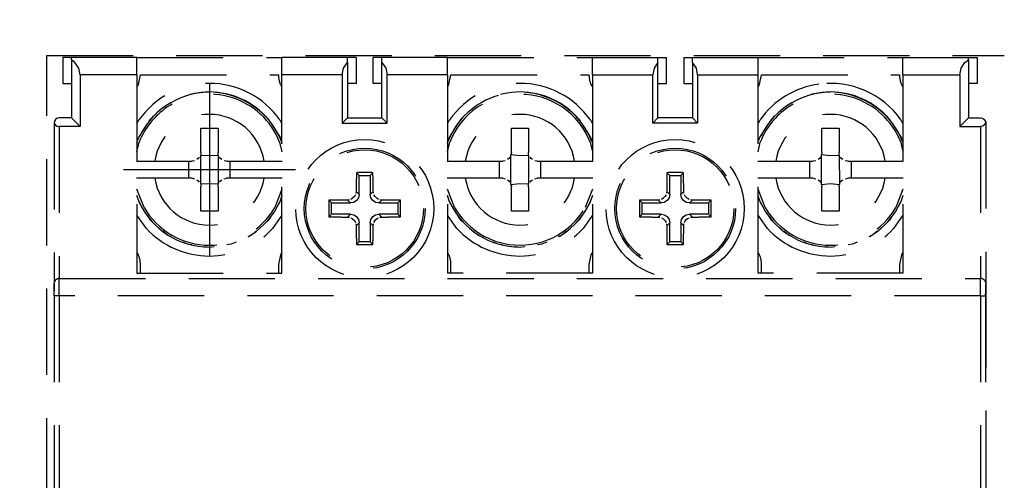
# Model space of a CAD drawing. Extents: x -1668 to 2039, y -1895 to 919.
# Drawn here: x 39 to 96, y -240 to -213 of the extents above; entities that cross this region are included whole.
import ezdxf

# ---------------------------------------------------------------- set-up
doc = ezdxf.new("R2010")
doc.units = 0
doc.header["$LTSCALE"] = 20
doc.header["$MEASUREMENT"] = 0
doc.header["$PDMODE"] = 3
doc.header["$PDSIZE"] = -2
doc.linetypes.add('CENTER(siz)', pattern=[7.03125, 4.6875, -0.78125, 0.78125, -0.78125])
doc.linetypes.add('DASHED2', pattern=[0.375, 0.25, -0.125])
doc.layers.get('0').update_dxf_attribs({"linetype": 'CONTINUOUS'})
doc.layers.get('DEFPOINTS').update_dxf_attribs({"linetype": 'CONTINUOUS'})
doc.layers.add('DETAIL', color=5, linetype='CONTINUOUS')
doc.layers.add('SIZE', color=32, linetype='CONTINUOUS')
doc.styles.get("Standard").update_dxf_attribs({"font": 'SIMPLEX', "width": 0.9, "bigfont": 'BIGFONT'})
doc.dimstyles.get("Standard").update_dxf_attribs({"dimtxt": 0.18, "dimasz": 0.18, "dimexe": 0.18, "dimexo": 0.0625, "dimgap": 0.09, "dimtad": 0, "dimtih": 1, "dimtoh": 1, "dimdec": 4, "dimzin": 0, "dimdsep": 46, "dimtxsty": 'STANDARD', "dimcen": 0.09, "dimadec": 0, "dimazin": 0, "dimtfac": 1, "dimtdec": 4, "dimtofl": 0, "dimtmove": 0, "dimatfit": 3, "dimfxl": 1, "dimtolj": 1, "dimtzin": 0, "dimarcsym": 0})

# ---------------------------------------------------------------- blocks, each defined once
blk = doc.blocks.new('_ORIGIN')
at = {"color": 0, "linetype": 'ByBlock'}
blk.add_line((0, 0), (-1, 0), dxfattribs=at)
blk.add_circle((0, 0), 0.5, dxfattribs=at)
blk = doc.blocks.new('*D7')
at = {"layer": 'DEFPOINTS', "color": 0, "transparency": 16777216}
for p in [(-438.434, -222), (45.41, -222), (-262.2, -800)]:
    blk.add_point(p, dxfattribs=at)
at = {"layer": 'SIZE', "color": 0, "lineweight": -2, "transparency": 16777216}
for p, q in [((25.41, -222), (-458.434, -222)), ((-438.434, -790), (-438.434, -232)), ((-282.2, -800), (-458.434, -800))]:
    blk.add_line(p, q, dxfattribs=at)
at = {"layer": 'SIZE', "color": 0, "lineweight": -2, "transparency": 16777216, "xscale": 10, "yscale": 10, "zscale": 10}
for p, rotation in [((-438.434, -222), 90), ((-438.434, -800), 270)]:
    blk.add_blockref('_ORIGIN', p, dxfattribs=dict(at, rotation=rotation))
at = {"layer": 'SIZE', "color": 0, "transparency": 16777216, "insert": (-473.434, -511), "char_height": 50, "attachment_point": 5, "rotation": 90}
blk.add_mtext('\\A1;578', dxfattribs=at)
blk = doc.blocks.new('*D12')
at = {"layer": 'DEFPOINTS', "color": 0, "transparency": 16777216}
for p in [(-265, 0), (45, -913.081), (45, -1597.213)]:
    blk.add_point(p, dxfattribs=at)
at = {"layer": 'SIZE', "color": 0, "lineweight": -2, "transparency": 16777216}
for p, q in [((-265, -20), (-265, -1617.213)), ((45, -933.081), (45, -1617.213)), ((-255, -1597.213), (35, -1597.213))]:
    blk.add_line(p, q, dxfattribs=at)
at = {"layer": 'SIZE', "color": 0, "lineweight": -2, "transparency": 16777216, "xscale": 10, "yscale": 10, "zscale": 10, "rotation": 180}
blk.add_blockref('_ORIGIN', (-265, -1597.213), dxfattribs=at)
at = {"layer": 'SIZE', "color": 0, "lineweight": -2, "transparency": 16777216, "xscale": 10, "yscale": 10, "zscale": 10}
blk.add_blockref('_ORIGIN', (45, -1597.213), dxfattribs=at)
at = {"layer": 'SIZE', "color": 0, "transparency": 16777216, "insert": (-124.937, -1562.213), "char_height": 50, "attachment_point": 5}
blk.add_mtext('\\A1;310', dxfattribs=at)
blk = doc.blocks.new('*D13')
at = {"layer": 'DEFPOINTS', "color": 0, "transparency": 16777216}
for p in [(-265, 0), (130, -913.081), (130, -1694.151)]:
    blk.add_point(p, dxfattribs=at)
at = {"layer": 'SIZE', "color": 0, "lineweight": -2, "transparency": 16777216}
for p, q in [((-265, -20), (-265, -1714.151)), ((130, -933.081), (130, -1714.151)), ((-255, -1694.151), (120, -1694.151))]:
    blk.add_line(p, q, dxfattribs=at)
at = {"layer": 'SIZE', "color": 0, "lineweight": -2, "transparency": 16777216, "xscale": 10, "yscale": 10, "zscale": 10, "rotation": 180}
blk.add_blockref('_ORIGIN', (-265, -1694.151), dxfattribs=at)
at = {"layer": 'SIZE', "color": 0, "lineweight": -2, "transparency": 16777216, "xscale": 10, "yscale": 10, "zscale": 10}
blk.add_blockref('_ORIGIN', (130, -1694.151), dxfattribs=at)
at = {"layer": 'SIZE', "color": 0, "transparency": 16777216, "insert": (-83.1, -1659.151), "char_height": 50, "attachment_point": 5}
blk.add_mtext('\\A1;395', dxfattribs=at)

msp = doc.modelspace()

# ---------------------------------------------------------------- linework, layer by layer
at = {"layer": 'DETAIL', "linetype": 'DASHED2'}
for p, q in [((40.96403192, -316.38140097), (40.96403192, -215.38140097)), ((40.96403192, -215.38140097), (96.46403192, -215.38140097)), ((40.96403193, -215.38140097), (96.46403193, -215.38140097)), ((40.96403193, -316.38140097), (40.96403193, -215.38140097)), ((42.3905987, -215.5), (41.8905987, -215.5)), ((41.8905987, -215.5), (41.8905987, -217)), ((46.1905987, -215.5), (42.3905987, -215.5)), ((42.3905987, -215.6339746), (42.3905987, -215.5)), ((42.59770699, -215.79289522), (42.3905987, -215.6339746)), ((42.3905987, -215.6339746), (42.3905987, -219)), ((46.1905987, -215.5), (54.5905997, -215.5)), ((46.1905987, -216.5), (46.1905987, -215.5)), ((54.5905987, -216.5), (54.5905997, -215.5)), ((58.3905987, -215.5), (54.5905997, -215.5)), ((58.8905987, -215.5), (58.3905987, -215.5)), ((58.3905987, -215.78585716), (58.3905987, -215.5)), ((58.8905987, -215.5), (58.8905987, -217)), ((60.3905987, -215.5), (59.8905987, -215.5)), ((59.8905987, -217), (59.8905987, -215.5)), ((60.3905987, -215.78585716), (60.3905987, -215.5)), ((64.1905987, -215.5), (60.3905987, -215.5)), ((64.1905987, -216.5), (64.1905987, -215.5)), ((64.1905987, -215.5), (72.59060256, -215.5)), ((72.5905987, -216.5), (72.59060256, -215.5)), ((72.59060256, -215.5), (76.3905987, -215.5)), ((76.3905987, -215.5), (76.8905987, -215.5)), ((76.3905987, -215.78585716), (76.3905987, -215.5)), ((76.8905987, -217), (76.8905987, -215.5)), ((77.8905987, -215.5), (78.3905987, -215.5)), ((77.8905987, -215.5), (77.8905987, -217)), ((78.39770622, -215.79289522), (78.3905987, -215.5)), ((78.3905987, -215.5), (82.1905987, -215.5)), ((82.1905987, -215.5), (90.5905987, -215.5)), ((82.1905987, -216.5), (82.1905987, -215.5)), ((90.5905987, -216.5), (90.5905987, -215.5)), ((90.5905987, -215.5), (94.3905987, -215.5)), ((94.18348808, -215.79289522), (94.3905987, -215.6339746)), ((94.3905987, -215.5), (94.8905987, -215.5)), ((94.3905987, -215.6339746), (94.3905987, -215.5)), ((94.3905987, -215.6339746), (94.3905987, -219)), ((94.8905987, -215.5), (94.8905987, -217)), ((42.81447716, -216.11731233), (42.59770699, -215.79289522)), ((42.8905987, -216.5), (42.81447716, -216.11731233)), ((58.0905987, -216.5), (58.16671867, -216.11731233)), ((58.16671867, -216.11731233), (58.3905987, -215.78585716)), ((58.3905987, -215.78585716), (58.3905987, -219)), ((60.3905987, -219), (60.3905987, -215.78585716)), ((60.3905987, -215.78585716), (60.61447639, -216.11731233)), ((60.61447639, -216.11731233), (60.6905987, -216.5)), ((76.16671867, -216.11731233), (76.0905987, -216.5)), ((76.3905987, -215.78585716), (76.16671867, -216.11731233)), ((76.3905987, -219), (76.3905987, -215.78585716)), ((78.39770622, -215.79289522), (78.3905987, -219)), ((78.61448021, -216.11731233), (78.39770622, -215.79289522)), ((78.6905987, -216.5), (78.61448021, -216.11731233)), ((93.8905987, -216.5), (93.96672173, -216.11731233)), ((93.96672173, -216.11731233), (94.18348808, -215.79289522)), ((42.8905987, -216.5), (42.8905987, -219.5)), ((46.1905987, -216.5), (42.8905987, -216.5)), ((46.1905987, -216.5), (46.1905987, -228)), ((46.27641792, -217.07402315), (46.3905987, -216.5)), ((46.3905987, -216.5), (54.3905987, -216.5)), ((58.0905987, -216.5), (54.5905987, -216.5)), ((54.5905987, -228), (54.5905987, -216.5)), ((58.0905987, -216.5), (58.0905987, -219.3)), ((64.1905987, -216.5), (60.6905987, -216.5)), ((60.6905987, -219.3), (60.6905987, -216.5)), ((64.1905987, -216.5), (64.1905987, -228)), ((64.27642174, -217.07402315), (64.3905987, -216.5)), ((64.3905987, -216.5), (72.3905987, -216.5)), ((72.5905987, -216.5), (76.0905987, -216.5)), ((72.5905987, -216.5), (72.5905987, -228)), ((76.0905987, -219.3), (76.0905987, -216.5)), ((78.6905987, -216.5), (82.1905987, -216.5)), ((78.6905987, -216.5), (78.6905987, -219.3)), ((82.1905987, -228), (82.1905987, -216.5)), ((82.27641411, -217.07402315), (82.3905987, -216.5)), ((82.3905987, -216.5), (90.3905987, -216.5)), ((90.5905987, -216.5), (93.8905987, -216.5)), ((90.5905987, -216.5), (90.5905987, -228)), ((93.8905987, -216.5), (93.8905987, -219.5)), ((41.8905987, -217), (42.3905987, -217)), ((46.19059868, -217.20246104), (46.27641792, -217.07402315)), ((54.50478096, -217.07402315), (54.5906002, -217.20246104)), ((58.8905987, -217), (58.3905987, -217)), ((60.3905987, -217), (59.8905987, -217)), ((64.19059868, -217.20246524), (64.27642174, -217.07402315)), ((72.50477715, -217.07402315), (72.5906002, -217.20246373)), ((76.3905987, -217), (76.8905987, -217)), ((77.8905987, -217), (78.3905987, -217)), ((82.19059868, -217.20245532), (82.27641411, -217.07402315)), ((90.50477715, -217.07402315), (90.5906002, -217.20246373)), ((94.8905987, -217), (94.3905987, -217)), ((41.47846718, -219.08786287), (41.41343422, -219.18519868)), ((41.57579536, -219.02282991), (41.47846718, -219.08786287)), ((41.6905987, -219), (41.57579536, -219.02282991)), ((42.3905987, -219), (41.6905987, -219)), ((42.8905987, -219.5), (42.3905987, -219)), ((46.19059868, -219.33882535), (46.30574913, -219.11659517)), ((46.90549708, -219.18417994), (46.98972435, -219.0531186)), ((53.79147072, -219.0531186), (53.87568499, -219.18415971)), ((54.47544975, -219.11659517), (54.5906002, -219.33882535)), ((58.0905987, -219.3), (58.3905987, -219)), ((58.3905987, -219), (60.3905987, -219)), ((60.6905987, -219.3), (60.3905987, -219)), ((64.19059868, -219.33882535), (64.30574913, -219.11659517)), ((64.90549709, -219.18418064), (64.98972435, -219.0531186)), ((71.79147453, -219.0531186), (71.87570177, -219.18418062)), ((72.47544975, -219.11659517), (72.5906002, -219.338824)), ((76.0905987, -219.3), (76.3905987, -219)), ((78.3905987, -219), (76.3905987, -219)), ((78.6905987, -219.3), (78.3905987, -219)), ((82.19059869, -219.33882398), (82.30574913, -219.11659517)), ((82.90550118, -219.18417428), (82.98972435, -219.0531186)), ((89.79147453, -219.0531186), (89.87570177, -219.18418062)), ((90.47544975, -219.11659517), (90.5906002, -219.3388267)), ((93.8905987, -219.5), (94.3905987, -219)), ((94.3905987, -219), (95.0905987, -219)), ((95.0905987, -219), (95.2053997, -219.02282991)), ((95.2053997, -219.02282991), (95.30272789, -219.08786287)), ((95.30272789, -219.08786287), (95.38640269, -219.25)), ((41.41343422, -219.18519868), (41.3905987, -219.3)), ((41.3905987, -219.3), (41.47846718, -219.41212739)), ((41.3905987, -219.3), (41.3905987, -228.6)), ((41.47846718, -219.41212739), (41.57579536, -219.47716035)), ((41.57579536, -219.47716035), (41.6905987, -219.5)), ((42.8905987, -219.5), (41.6905987, -219.5)), ((41.6905987, -219.5), (41.6905987, -228.3)), ((46.2972538, -220.13063325), (46.79770569, -219.35190809)), ((49.8905987, -221), (49.8905987, -219.59999998)), ((49.8905987, -219.59999998), (50.8905987, -219.59999998)), ((50.8905987, -219.59999998), (50.8905987, -221)), ((53.98356204, -219.35202115), (54.48394127, -220.13063325)), ((58.0905987, -219.3), (60.6905987, -219.3)), ((64.29725761, -220.13063325), (64.79769635, -219.35192427)), ((67.8905987, -221), (67.8905987, -219.59999998)), ((67.8905987, -219.59999998), (68.8905987, -219.59999998)), ((68.8905987, -219.59999998), (68.8905987, -221)), ((71.98350253, -219.35192427), (72.48394127, -220.13063325)), ((78.6905987, -219.3), (76.0905987, -219.3)), ((82.29725761, -220.13063325), (82.79769635, -219.35192427)), ((85.8905987, -219.59999998), (86.8905987, -219.59999998)), ((85.8905987, -221), (85.8905987, -219.59999998)), ((86.8905987, -219.59999998), (86.8905987, -221)), ((89.98350253, -219.35192427), (90.48394127, -220.13063325)), ((93.8905987, -219.5), (95.0905987, -219.5)), ((95.2053997, -219.47716035), (95.0905987, -219.5)), ((95.0905987, -219.5), (95.0905987, -228.3)), ((95.30272789, -219.41212739), (95.2053997, -219.47716035)), ((95.38640269, -219.25), (95.30272789, -219.41212739)), ((95.38640269, -219.25), (95.39059563, -228.6532773)), ((46.25079989, -220.28884027), (46.2972538, -220.13063325)), ((54.48394127, -220.13063325), (54.53039103, -220.28882445)), ((64.25080786, -220.28882445), (64.29725761, -220.13063325)), ((72.48394127, -220.13063325), (72.53039103, -220.28882445)), ((82.25080786, -220.28882445), (82.29725761, -220.13063325)), ((90.48394127, -220.13063325), (90.53039103, -220.28882445)), ((46.19059867, -220.97265842), (46.3206913, -220.4026822)), ((46.19059868, -220.47179769), (46.21937675, -220.3629178)), ((54.46050377, -220.4026822), (54.5906002, -220.97266759)), ((54.56182213, -220.3629178), (54.5906002, -220.47179771)), ((64.19059868, -220.47179769), (64.21937675, -220.3629178)), ((64.19059868, -220.97266759), (64.32069511, -220.4026822)), ((72.46050377, -220.4026822), (72.5906002, -220.97266009)), ((72.56182213, -220.3629178), (72.5906002, -220.47179771)), ((82.19059868, -220.47179769), (82.21937675, -220.3629178)), ((82.19059868, -220.97266009), (82.32069511, -220.4026822)), ((90.46050377, -220.4026822), (90.5906002, -220.97266009)), ((90.56182213, -220.3629178), (90.5906002, -220.47179771)), ((49.74415321, -221.3535489), (49.66828651, -221.41580476)), ((49.80639381, -221.27769746), (49.74415321, -221.3535489)), ((49.8905987, -221), (49.8905987, -221.1859318)), ((50.39059944, -221.19206514), (49.8905987, -221.1859318)), ((49.8905987, -222.8140682), (49.8905987, -221.1859318)), ((50.8905987, -221.1859318), (50.39059944, -221.19206514)), ((50.8905987, -221.1859318), (50.8905987, -221)), ((50.8905987, -221.1859318), (50.8905987, -222.8140682)), ((51.03704567, -221.3535489), (50.97480125, -221.2776822)), ((51.11290474, -221.4157895), (51.03704567, -221.3535489)), ((67.7441494, -221.3535489), (67.66829033, -221.41580476)), ((67.80639763, -221.27769746), (67.7441494, -221.3535489)), ((67.8905987, -221), (67.86908073, -221.14509858)), ((68.39059563, -221.19206514), (67.86908073, -221.14509858)), ((67.86908073, -222.85490693), (67.86908073, -221.14509858)), ((68.8905987, -221.1859318), (68.39059563, -221.19206514)), ((68.8905987, -221.1859318), (68.8905987, -221)), ((68.8905987, -221.1859318), (68.8905987, -222.8140682)), ((69.03704186, -221.3535489), (68.97480125, -221.2776822)), ((69.11290855, -221.4157895), (69.03704186, -221.3535489)), ((85.7441494, -221.3535489), (85.66829033, -221.41580476)), ((85.80639763, -221.27769746), (85.7441494, -221.3535489)), ((85.8905987, -221), (85.86908073, -221.14509858)), ((85.86908073, -222.85490693), (85.86908073, -221.14509858)), ((86.39059563, -221.19206514), (85.86908073, -221.14509858)), ((86.8905987, -221.1859318), (86.39059563, -221.19206514)), ((86.8905987, -221.1859318), (86.8905987, -221)), ((86.8905987, -221.1859318), (86.91211815, -222.85490693)), ((87.03704186, -221.3535489), (86.97480125, -221.2776822)), ((87.11290092, -221.4157895), (87.03704186, -221.3535489)), ((46.17420692, -221.50000276), (47.22418953, -221.5)), ((47.22418953, -221.5), (49.3905987, -221.5)), ((49.19777838, -222.5), (49.19777838, -221.5)), ((49.53569145, -221.47848787), (49.3905987, -221.5)), ((51.3905987, -221.5), (51.24550362, -221.47848787)), ((51.3905987, -221.5), (53.55700788, -221.5)), ((51.58341903, -221.5), (51.58341903, -222.5)), ((53.55700788, -221.5), (54.60699196, -221.50000276)), ((64.17421074, -221.50000276), (65.22418953, -221.5)), ((65.22418953, -221.5), (67.3905987, -221.5)), ((67.19777838, -222.5), (67.19777838, -221.5)), ((67.53569145, -221.47848787), (67.3905987, -221.5)), ((69.3905987, -221.5), (69.2454998, -221.47848787)), ((69.3905987, -221.5), (71.55700788, -221.5)), ((69.58341903, -221.5), (69.58341903, -222.5)), ((71.55700788, -221.5), (72.60698814, -221.50000276)), ((82.17421074, -221.50000276), (83.22418953, -221.5)), ((83.22418953, -221.5), (85.3905987, -221.5)), ((85.19777838, -222.5), (85.19777838, -221.5)), ((85.53569145, -221.47848787), (85.3905987, -221.5)), ((87.3905987, -221.5), (87.2454998, -221.47848787)), ((87.3905987, -221.5), (89.55700788, -221.5)), ((87.58341903, -221.5), (87.58341903, -222.5)), ((89.55700788, -221.5), (90.60698814, -221.50000276)), ((47.22418953, -222.5), (46.17420692, -222.50000276)), ((49.3905987, -222.5), (47.22418953, -222.5)), ((49.3905987, -222.5), (49.53569527, -222.52151765)), ((51.24550743, -222.52151765), (51.3905987, -222.5)), ((53.55700788, -222.5), (51.3905987, -222.5)), ((54.60699196, -222.50000276), (53.55700788, -222.5)), ((58.91300592, -222.17240722), (59.06820069, -222.32760199)), ((59.06820069, -223.42950464), (59.06820069, -222.32760199)), ((59.06820069, -222.32760199), (59.71299672, -222.32760199)), ((59.71299672, -222.32760199), (59.86819149, -222.17240722)), ((59.71299672, -222.32760199), (59.71299672, -223.42950464)), ((65.22418953, -222.5), (64.17421074, -222.50000276)), ((67.3905987, -222.5), (65.22418953, -222.5)), ((67.3905987, -222.5), (67.53569908, -222.52151765)), ((69.24550743, -222.52151765), (69.3905987, -222.5)), ((71.55700788, -222.5), (69.3905987, -222.5)), ((72.60698814, -222.50000276), (71.55700788, -222.5)), ((76.91300592, -222.17240722), (77.06820069, -222.32760199)), ((77.06820069, -223.42950464), (77.06820069, -222.32760199)), ((77.06820069, -222.32760199), (77.71299672, -222.32760199)), ((77.71299672, -222.32760199), (77.86819149, -222.17240722)), ((77.71299672, -222.32760199), (77.71299672, -223.42950464)), ((83.22418953, -222.5), (82.17421074, -222.50000276)), ((85.3905987, -222.5), (83.22418953, -222.5)), ((85.3905987, -222.5), (85.53569908, -222.52151765)), ((87.24550743, -222.52151765), (87.3905987, -222.5)), ((89.55700788, -222.5), (87.3905987, -222.5)), ((90.60698814, -222.50000276), (89.55700788, -222.5)), ((46.60421867, -224.18606843), (46.19059869, -223.13217521)), ((49.66829414, -222.58420076), (49.74415321, -222.64644136)), ((49.74415321, -222.64644136), (49.80639763, -222.72230806)), ((49.8905987, -222.8140682), (50.39059944, -222.80792512)), ((49.8905987, -222.8140682), (49.8905987, -223)), ((49.8905987, -224.40000002), (49.8905987, -223)), ((50.39059944, -222.80792512), (50.8905987, -222.8140682)), ((50.8905987, -223), (50.8905987, -222.8140682)), ((50.8905987, -223), (50.8905987, -224.40000002)), ((50.97480507, -222.72230806), (51.03704567, -222.64644136)), ((51.03704567, -222.64644136), (51.11291237, -222.58420076)), ((54.5906002, -223.13217519), (54.17698021, -224.18606843)), ((64.60421867, -224.18606843), (64.19059869, -223.13217521)), ((67.66829033, -222.58420076), (67.7441494, -222.64644136)), ((67.7441494, -222.64644136), (67.80639763, -222.72230806)), ((67.86908073, -222.85490693), (68.39059563, -222.80792512)), ((67.86908073, -222.85490693), (67.8905987, -223)), ((67.8905987, -224.40000002), (67.8905987, -223)), ((68.39059563, -222.80792512), (68.8905987, -222.8140682)), ((68.8905987, -223), (68.8905987, -222.8140682)), ((68.8905987, -223), (68.8905987, -224.40000002)), ((68.97480125, -222.72230806), (69.03704186, -222.64644136)), ((69.03704186, -222.64644136), (69.11290855, -222.58420076)), ((72.5906002, -223.13217519), (72.17698021, -224.18606843)), ((82.60421867, -224.18606843), (82.19059869, -223.13217521)), ((85.66829033, -222.58420076), (85.7441494, -222.64644136)), ((85.7441494, -222.64644136), (85.80639763, -222.72230806)), ((85.86908073, -222.85490693), (86.39059563, -222.80792512)), ((85.86908073, -222.85490693), (85.8905987, -223)), ((85.8905987, -224.40000002), (85.8905987, -223)), ((86.39059563, -222.80792512), (86.91211815, -222.85490693)), ((86.8905987, -223), (86.91211815, -222.85490693)), ((86.8905987, -223), (86.8905987, -224.40000002)), ((86.97480125, -222.72230806), (87.03704186, -222.64644136)), ((87.03704186, -222.64644136), (87.11290855, -222.58420076)), ((90.5906002, -223.13217519), (90.17698021, -224.18606843)), ((46.31455727, -223.86146821), (46.19059868, -223.49526837)), ((46.31455727, -223.86146821), (46.19059868, -223.49526837)), ((54.5906002, -223.49526188), (54.4666378, -223.86146821)), ((54.5906002, -223.49526188), (54.4666378, -223.86146821)), ((58.67343636, -223.67048921), (58.58545418, -223.71771516)), ((58.81086464, -223.53317537), (58.67343636, -223.67048921)), ((58.85695, -223.44812288), (58.81086464, -223.53317537)), ((58.89659171, -223.25789565), (58.88434715, -223.36297883)), ((58.89659171, -223.25789565), (59.06820069, -223.42950464)), ((59.02999611, -223.62127961), (58.92119331, -223.78328218)), ((59.06820069, -223.42950464), (59.02999611, -223.62127961)), ((59.8846057, -223.25789565), (59.71299672, -223.42950464)), ((59.75120277, -223.62127961), (59.71299672, -223.42950464)), ((59.86000175, -223.78328218), (59.75120277, -223.62127961)), ((59.89678307, -223.36268892), (59.8846057, -223.25789565)), ((59.97013969, -223.53290071), (59.92430229, -223.44826021)), ((60.10738869, -223.67024507), (59.97013969, -223.53290071)), ((60.19607658, -223.71785249), (60.10738869, -223.67024507)), ((64.31456108, -223.86146821), (64.19059868, -223.49526188)), ((64.31456108, -223.86146821), (64.19059868, -223.49526188)), ((72.59060021, -223.49525709), (72.4666378, -223.86146821)), ((72.59060021, -223.49525709), (72.4666378, -223.86146821)), ((76.67343636, -223.67048921), (76.58545418, -223.71771516)), ((76.81086464, -223.53317537), (76.67343636, -223.67048921)), ((76.85695, -223.44812288), (76.81086464, -223.53317537)), ((76.89659171, -223.25789565), (76.88434715, -223.36297883)), ((76.89659171, -223.25789565), (77.06820069, -223.42950464)), ((77.02999611, -223.62127961), (76.92119331, -223.78328218)), ((77.06820069, -223.42950464), (77.02999611, -223.62127961)), ((77.8846057, -223.25789565), (77.71299672, -223.42950464)), ((77.75120277, -223.62127961), (77.71299672, -223.42950464)), ((77.86000175, -223.78328218), (77.75120277, -223.62127961)), ((77.89678307, -223.36268892), (77.8846057, -223.25789565)), ((77.97013969, -223.53290071), (77.92430229, -223.44826021)), ((78.10738869, -223.67024507), (77.97013969, -223.53290071)), ((78.19607658, -223.71785249), (78.10738869, -223.67024507)), ((82.31456108, -223.86146821), (82.19059868, -223.50612572)), ((82.31456108, -223.86146821), (82.19059868, -223.50612572)), ((90.59060021, -223.49525709), (90.4666378, -223.86146821)), ((90.59060021, -223.49525709), (90.4666378, -223.86146821)), ((46.40533874, -224.0375548), (46.31455727, -223.86146821)), ((54.4666378, -223.86146821), (54.37585635, -224.03755477)), ((57.46820069, -223.92760199), (57.31300592, -223.77240722)), ((57.46820069, -223.92760199), (58.57010334, -223.92760199)), ((57.46820069, -224.57239801), (57.46820069, -223.92760199)), ((58.50328941, -223.74380769), (58.39849436, -223.755993)), ((58.39849436, -223.755993), (58.57010334, -223.92760199)), ((58.75836296, -223.89084138), (58.57010334, -223.92760199)), ((58.92119331, -223.78328218), (58.75836296, -223.89084138)), ((60.02283211, -223.89084138), (59.86000175, -223.78328218)), ((60.21109407, -223.92760199), (60.02283211, -223.89084138)), ((60.38270305, -223.755993), (60.21109407, -223.92760199)), ((60.21109407, -223.92760199), (61.31299672, -223.92760199)), ((60.38270305, -223.755993), (60.27777596, -223.74377717)), ((61.31299672, -223.92760199), (61.46819149, -223.77240722)), ((61.31299672, -223.92760199), (61.31299672, -224.57239801)), ((64.40533597, -224.03754549), (64.31456108, -223.86146821)), ((72.4666378, -223.86146821), (72.37586289, -224.03754552)), ((75.46820069, -223.92760199), (75.31300592, -223.77240722)), ((75.46820069, -223.92760199), (76.57010334, -223.92760199)), ((75.46820069, -224.57239801), (75.46820069, -223.92760199)), ((76.50328941, -223.74380769), (76.39849436, -223.755993)), ((76.39849436, -223.755993), (76.57010334, -223.92760199)), ((76.75836296, -223.89084138), (76.57010334, -223.92760199)), ((76.92119331, -223.78328218), (76.75836296, -223.89084138)), ((78.02283211, -223.89084138), (77.86000175, -223.78328218)), ((78.21109406, -223.92760199), (78.02283211, -223.89084138)), ((78.38270305, -223.755993), (78.21109406, -223.92760199)), ((78.21109406, -223.92760199), (79.31299672, -223.92760199)), ((78.38270305, -223.755993), (78.27777595, -223.74377717)), ((79.31299672, -223.92760199), (79.46819149, -223.77240722)), ((79.31299672, -223.92760199), (79.31299672, -224.57239801)), ((82.40533597, -224.03754549), (82.31456108, -223.86146821)), ((90.4666378, -223.86146821), (90.37586289, -224.03754552)), ((46.73642082, -225.41276826), (46.19059867, -224.63951491)), ((46.98972435, -224.94687166), (46.77454601, -224.61204944)), ((50.8905987, -224.40000002), (49.8905987, -224.40000002)), ((54.00663015, -224.61207885), (53.79147072, -224.94687166)), ((54.59060021, -224.63951491), (54.04477806, -225.41276826)), ((57.46820069, -224.57239801), (57.31300592, -224.72759278)), ((58.57010334, -224.57239801), (57.46820069, -224.57239801)), ((58.39849436, -224.744007), (58.57010334, -224.57239801)), ((58.39849436, -224.744007), (58.50349541, -224.75622835)), ((58.57010334, -224.57239801), (58.75836296, -224.60916414)), ((58.58532829, -224.78222932), (58.67366905, -224.8296689)), ((58.67366905, -224.8296689), (58.8110363, -224.96707429)), ((58.75836296, -224.60916414), (58.92119331, -224.71672334)), ((58.92119331, -224.71672334), (59.02999611, -224.8787259)), ((59.75120277, -224.8787259), (59.86000175, -224.71672334)), ((59.86000175, -224.71672334), (60.02283211, -224.60916414)), ((60.02283211, -224.60916414), (60.21109407, -224.57239801)), ((60.03224678, -224.8916501), (60.10750694, -224.82968416)), ((60.10750694, -224.82968416), (60.1960041, -224.78216829)), ((60.38270305, -224.744007), (60.21109407, -224.57239801)), ((61.31299672, -224.57239801), (60.21109407, -224.57239801)), ((60.27784462, -224.75619783), (60.38270305, -224.744007)), ((61.31299672, -224.57239801), (61.46819149, -224.72759278)), ((64.73642082, -225.41276826), (64.19059867, -224.63951491)), ((64.98972435, -224.94687166), (64.77453925, -224.61203707)), ((68.8905987, -224.40000002), (67.8905987, -224.40000002)), ((72.00665961, -224.61203711), (71.79147453, -224.94687166)), ((72.59060021, -224.63951491), (72.04477806, -225.41276826)), ((75.46820069, -224.57239801), (75.31300592, -224.72759278)), ((76.57010334, -224.57239801), (75.46820069, -224.57239801)), ((76.39849436, -224.744007), (76.57010334, -224.57239801)), ((76.39849436, -224.744007), (76.50349541, -224.75622835)), ((76.57010334, -224.57239801), (76.75836296, -224.60916414)), ((76.58532829, -224.78222932), (76.67366905, -224.8296689)), ((76.67366905, -224.8296689), (76.8110363, -224.96707429)), ((76.75836296, -224.60916414), (76.92119331, -224.71672334)), ((76.92119331, -224.71672334), (77.02999611, -224.8787259)), ((77.75120277, -224.8787259), (77.86000175, -224.71672334)), ((77.86000175, -224.71672334), (78.02283211, -224.60916414)), ((78.02283211, -224.60916414), (78.21109406, -224.57239801)), ((78.03224678, -224.8916501), (78.10750694, -224.82968416)), ((78.10750694, -224.82968416), (78.1960041, -224.78216829)), ((78.38270305, -224.744007), (78.21109406, -224.57239801)), ((79.31299672, -224.57239801), (78.21109406, -224.57239801)), ((78.27784462, -224.75619783), (78.38270305, -224.744007)), ((79.31299672, -224.57239801), (79.46819149, -224.72759278)), ((82.73642082, -225.41276826), (82.19059867, -224.63951491)), ((82.98972435, -224.94687166), (82.77457708, -224.61209594)), ((86.8905987, -224.40000002), (85.8905987, -224.40000002)), ((90.00665961, -224.61203711), (89.79147453, -224.94687166)), ((90.59060021, -224.63951491), (90.04477806, -225.41276826)), ((47.15230203, -225.08774715), (46.98972435, -224.94687166)), ((53.79147072, -224.94687166), (53.62890293, -225.08773914)), ((58.8110363, -224.96707429), (58.85686226, -225.05166902)), ((58.88439293, -225.13722505), (58.89659171, -225.24210435)), ((58.89659171, -225.24210435), (59.06820069, -225.07049536)), ((59.02999611, -224.8787259), (59.06820069, -225.07049536)), ((59.06820069, -226.17239801), (59.06820069, -225.07049536)), ((59.71299672, -225.07049536), (59.75120277, -224.8787259)), ((59.71299672, -225.07049536), (59.71299672, -226.17239801)), ((59.8846057, -225.24210435), (59.71299672, -225.07049536)), ((59.8846057, -225.24210435), (59.89679451, -225.13727083)), ((59.92425652, -225.05186738), (59.97022743, -224.96698274)), ((59.97022743, -224.96698274), (60.03224678, -224.8916501)), ((65.15231858, -225.08776205), (64.98972435, -224.94687166)), ((71.79147453, -224.94687166), (71.62888693, -225.0877552)), ((76.8110363, -224.96707429), (76.85686226, -225.05166902)), ((76.88439293, -225.13722505), (76.89659171, -225.24210435)), ((76.89659171, -225.24210435), (77.06820069, -225.07049536)), ((77.02999611, -224.8787259), (77.06820069, -225.07049536)), ((77.06820069, -226.17239801), (77.06820069, -225.07049536)), ((77.71299672, -225.07049536), (77.75120277, -224.8787259)), ((77.71299672, -225.07049536), (77.71299672, -226.17239801)), ((77.8846057, -225.24210435), (77.71299672, -225.07049536)), ((77.8846057, -225.24210435), (77.89679451, -225.13727083)), ((77.92425651, -225.05186738), (77.97022743, -224.96698274)), ((77.97022743, -224.96698274), (78.03224678, -224.8916501)), ((83.15229216, -225.08773915), (82.98972435, -224.94687166)), ((89.79147453, -224.94687166), (89.62888693, -225.0877552)), ((47.95771523, -225.78564729), (47.69433518, -225.55742534)), ((48.16965217, -225.88243489), (47.95771523, -225.78564729)), ((52.82348366, -225.78564729), (52.61153794, -225.88243889)), ((53.08686806, -225.55742066), (52.82348366, -225.78564729)), ((65.95771141, -225.78564729), (65.69432701, -225.55742066)), ((66.16965405, -225.88243717), (65.95771141, -225.78564729)), ((70.82347984, -225.78564729), (70.61154857, -225.88243261)), ((71.08685554, -225.55743001), (70.82347984, -225.78564729)), ((83.95771141, -225.78564729), (83.69432701, -225.55742066)), ((84.16965405, -225.88243717), (83.95771141, -225.78564729)), ((88.82347984, -225.78564729), (88.61154857, -225.88243261)), ((89.08685554, -225.55743001), (88.82347984, -225.78564729)), ((49.12280388, -226.31772127), (48.84081236, -226.18894106)), ((49.37419037, -226.35386466), (49.12280388, -226.31772127)), ((50.3905987, -226.5), (50.11418825, -226.46025875)), ((50.6670095, -226.46025875), (50.3905987, -226.5)), ((51.658395, -226.31772127), (51.40700818, -226.35386467)), ((51.94039512, -226.18893714), (51.658395, -226.31772127)), ((59.06820069, -226.17239801), (58.91300592, -226.32759278)), ((59.71299672, -226.17239801), (59.06820069, -226.17239801)), ((59.71299672, -226.17239801), (59.86819149, -226.32759278)), ((67.12280388, -226.31772127), (66.84081829, -226.1889442)), ((67.37418168, -226.35386341), (67.12280388, -226.31772127)), ((68.3905987, -226.5), (68.11418915, -226.46025888)), ((68.66700693, -226.46025912), (68.3905987, -226.5)), ((69.658395, -226.31772127), (69.40702126, -226.35386279)), ((69.94036892, -226.18894868), (69.658395, -226.31772127)), ((77.06820069, -226.17239801), (76.91300592, -226.32759278)), ((77.71299672, -226.17239801), (77.06820069, -226.17239801)), ((77.71299672, -226.17239801), (77.86819149, -226.32759278)), ((85.12280388, -226.31772127), (84.84081829, -226.1889442)), ((85.37418168, -226.35386341), (85.12280388, -226.31772127)), ((86.3905987, -226.5), (86.11418915, -226.46025888)), ((86.66701041, -226.46025862), (86.3905987, -226.5)), ((87.658395, -226.31772127), (87.40701223, -226.35386409)), ((87.94036892, -226.18894868), (87.658395, -226.31772127)), ((46.27641792, -226.92596711), (46.19059868, -226.79752922)), ((54.50478096, -226.92596711), (54.3905987, -227.5)), ((54.5906002, -226.79752922), (54.50478096, -226.92596711)), ((64.27642174, -226.92596711), (64.19059868, -226.79752502)), ((72.50477715, -226.92596711), (72.3905987, -227.5)), ((72.5906002, -226.79752652), (72.50477715, -226.92596711)), ((82.27641411, -226.92596711), (82.19059867, -226.79753492)), ((90.50477715, -226.92596711), (90.3905987, -227.5)), ((90.5906002, -226.79752652), (90.50477715, -226.92596711)), ((46.3905987, -228), (46.3905987, -227.5)), ((54.3905987, -227.5), (54.3905987, -228)), ((64.3905987, -228), (64.3905987, -227.5)), ((72.3905987, -227.5), (72.3905987, -228)), ((82.3905987, -228), (82.3905987, -227.5)), ((90.3905987, -227.5), (90.3905987, -228)), ((46.1905987, -228), (54.5905987, -228)), ((72.5905987, -228), (64.1905987, -228)), ((90.5905987, -228), (82.1905987, -228)), ((41.3905987, -228.6), (41.39059944, -228.80502595)), ((41.39059944, -228.80502595), (41.3905987, -228.6)), ((41.39059944, -228.80502595), (41.39059944, -229.03212251)), ((41.39059944, -229.03212251), (41.39059944, -228.80502595)), ((41.6905987, -229.3), (41.6905987, -228.3)), ((41.6905987, -228.3), (95.0905987, -228.3)), ((95.0905987, -229.3), (95.0905987, -228.3)), ((95.37591667, -228.50729646), (95.39059563, -228.6532773)), ((95.39059563, -228.6532773), (95.39059563, -228.80502595)), ((95.39059563, -228.80502595), (95.39059563, -228.6532773)), ((95.39059563, -228.80502595), (95.39059563, -229.03212251)), ((95.39059563, -229.03212251), (95.39059563, -228.80502595)), ((95.3905987, -228.45), (95.3905987, -239.45)), ((41.3905987, -229.3), (41.39059944, -229.03212251)), ((41.3905987, -229.3), (41.39059944, -229.03212251)), ((41.6905987, -229.3), (41.3905987, -229.3)), ((41.3905987, -229.3), (41.3905987, -240.8)), ((41.6905987, -229.3), (41.6905987, -240.5)), ((95.0905987, -229.3), (41.6905987, -229.3)), ((95.0905987, -229.3), (95.0905987, -240.5)), ((95.0905987, -229.3), (95.37591667, -229.30000581)), ((95.37591667, -229.30000581), (95.39059563, -229.03212251)), ((95.37591667, -229.30000581), (95.39059563, -229.03212251)), ((95.37591667, -229.30000581), (95.39059563, -240.8532895))]:
    msp.add_line(p, q, dxfattribs=at)
at = {"layer": 'DETAIL', "linetype": 'CENTER(siz)'}
for p, q in [((50.39059753, -217.01902152), (50.39059753, -226.98097848)), ((55.37157602, -222), (45.40961905, -222))]:
    msp.add_line(p, q, dxfattribs=at)
at = {"layer": 'DETAIL', "linetype": 'DASHED2'}
for centre, radius in [((59.3905987, -224.25), 4), ((77.3905987, -224.25), 4), ((59.3905987, -224.25), 3.5), ((59.3905987, -224.25), 3.40206386), ((77.3905987, -224.25), 3.5), ((77.3905987, -224.25), 3.40206386)]:
    msp.add_circle(centre, radius, dxfattribs=at)
at = {"layer": 'DETAIL'}
for centre, radius, start, end in [((1772.09999979, -390), 1751, 168.18913320946, 191.81086679054), ((1772.09999979, -390), 1750, 168.18913320946, 191.81086679054), ((1299.80585949, -389.94621484), 1299.70230127, 164.25424470662, 187.89247573577), ((1300.09999979, -390), 1299, 164.25548113695, 187.89882794847)]:
    msp.add_arc(centre, radius, start, end, dxfattribs=at)
at = {"layer": 'DETAIL', "linetype": 'DASHED2'}
for centre, radius, start, end in [((55.8905976, -216.49999446), 1.4999989, 180.000211688, 202.500163737), ((73.89059936, -216.50000332), 1.50000066, 179.999873299, 202.499769587), ((91.89059936, -216.50000332), 1.50000066, 179.999873299, 202.499769587), ((50.39059944, -222), 5.00000255, 35.217415884, 144.782584116), ((68.39059944, -222), 5.00000255, 35.217415884, 144.782584116), ((86.39059441, -222.00000261), 4.99999995, 97.82605753, 144.78252645), ((86.3906033, -222.000002), 5.00000055, 35.21746008, 97.826159391), ((50.39060086, -221.99999853), 4.48097577, 90.00002757, 158.571477281), ((50.39059753, -222), 4.50000538, 40.909167955, 139.090832045), ((50.39059905, -222.00000011), 4.37213322, 21.428547106, 124.285758309), ((50.39059756, -221.99999922), 4.48097646, 21.428528717, 89.999985335), ((68.39060164, -221.99999731), 4.48097605, 106.36370417, 158.571495476), ((68.39059944, -222), 4.37213282, 21.428547706, 158.571452294), ((68.39059944, -222), 4.50000682, 40.909152052, 139.090847948), ((68.39059729, -221.99999931), 4.48097674, 21.428528496, 106.363643518), ((86.39060086, -221.99999853), 4.48097577, 90.00002757, 158.571477281), ((86.39059944, -222), 4.50000682, 40.909152052, 139.090847948), ((86.39060036, -222.00000051), 4.37213215, 21.428558335, 124.285728234), ((86.39059756, -221.99999922), 4.48097646, 21.428528717, 89.999985335), ((50.39059581, -222.00000363), 4.37213431, 124.285697221, 158.57140887), ((86.39059729, -222.00000177), 4.37213146, 124.285685701, 158.571420391), ((50.3905987, -222), 3.205643, 8.973344397, 171.026655603), ((68.3905987, -222), 3.205643, 8.973344397, 171.026655603), ((86.3905987, -222), 3.205643, 8.973344397, 171.026655603), ((50.3905987, -222), 3.205643, 188.973344397, 351.026655603), ((68.3905987, -222), 3.205643, 188.973344397, 351.026655603), ((86.3905987, -222), 3.205643, 188.973344397, 351.026655603), ((50.39059753, -222), 4.48097848, 204.54548938, 335.45451062), ((50.39059944, -222), 4.37213615, 210.00000542, 329.99999458), ((68.39059944, -222), 4.48097675, 204.545499511, 335.454500489), ((68.39060163, -222.000002), 4.37213705, 209.999968384, 261.428579654), ((68.39059726, -222.00000069), 4.37213769, 261.428638811, 330.0000167), ((86.39059944, -222), 4.48097675, 204.545499511, 335.454500489), ((86.39059944, -222), 4.37213615, 210.00000542, 329.99999458), ((50.39059944, -222), 5.00000086, 223.043508986, 316.956491014), ((68.39059944, -222), 5.00000086, 223.043508986, 316.956491014), ((86.39059944, -222), 5.00000086, 223.043508986, 316.956491014), ((44.89059726, -227.49999274), 1.50000144, 359.999722661, 22.499996828), ((62.8905955, -227.49998388), 1.50000321, 359.999384277, 22.499602683), ((80.89059902, -227.5000016), 1.49999968, 0.000061044, 22.500390972), ((41.6905987, -228.6), 0.3, 90, 180), ((95.09059904, -228.60000024), 0.30000024, 17.999720497, 90.000063506)]:
    msp.add_arc(centre, radius, start, end, dxfattribs=at)
for points, knots in [([(58.91300592, -222.17240722), (58.90954076, -222.35235626), (58.9025737, -222.7141631), (58.8985927, -223.07601514), (58.89659171, -223.25789565)], [0, 0, 0, 0, 0.5399446599, 1.0856166422, 1.0856166422, 1.0856166422, 1.0856166422]), ([(59.8846057, -223.25789565), (59.88260471, -223.07601514), (59.87862371, -222.7141631), (59.87165665, -222.35235626), (59.86819149, -222.17240722)], [0, 0, 0, 0, 0.5456719823, 1.0856166422, 1.0856166422, 1.0856166422, 1.0856166422]), ([(76.91300592, -222.17240722), (76.90954076, -222.35235626), (76.9025737, -222.7141631), (76.8985927, -223.07601514), (76.89659171, -223.25789565)], [0, 0, 0, 0, 0.5399446599, 1.0856166422, 1.0856166422, 1.0856166422, 1.0856166422]), ([(77.8846057, -223.25789565), (77.88260471, -223.07601514), (77.87862371, -222.7141631), (77.87165665, -222.35235626), (77.86819149, -222.17240722)], [0, 0, 0, 0, 0.5456719823, 1.0856166422, 1.0856166422, 1.0856166422, 1.0856166422]), ([(58.39849436, -223.755993), (58.21661384, -223.75799399), (57.8547618, -223.76197499), (57.49295496, -223.76894205), (57.31300592, -223.77240722)], [0, 0, 0, 0, 0.5456719823, 1.0856166422, 1.0856166422, 1.0856166422, 1.0856166422]), ([(61.46819149, -223.77240722), (61.28824245, -223.76894205), (60.92643561, -223.76197499), (60.56458357, -223.75799399), (60.38270305, -223.755993)], [0, 0, 0, 0, 0.5399446599, 1.0856166422, 1.0856166422, 1.0856166422, 1.0856166422]), ([(76.39849436, -223.755993), (76.21661384, -223.75799399), (75.8547618, -223.76197499), (75.49295496, -223.76894205), (75.31300592, -223.77240722)], [0, 0, 0, 0, 0.5456719823, 1.0856166422, 1.0856166422, 1.0856166422, 1.0856166422]), ([(79.46819149, -223.77240722), (79.28824245, -223.76894205), (78.92643561, -223.76197499), (78.56458357, -223.75799399), (78.38270305, -223.755993)], [0, 0, 0, 0, 0.5399446599, 1.0856166422, 1.0856166422, 1.0856166422, 1.0856166422]), ([(57.31300592, -224.72759278), (57.49295496, -224.73105795), (57.8547618, -224.73802501), (58.21661384, -224.74200601), (58.39849436, -224.744007)], [0, 0, 0, 0, 0.5399446599, 1.0856166422, 1.0856166422, 1.0856166422, 1.0856166422]), ([(60.38270305, -224.744007), (60.56458357, -224.74200601), (60.92643561, -224.73802501), (61.28824245, -224.73105795), (61.46819149, -224.72759278)], [0, 0, 0, 0, 0.5456719823, 1.0856166422, 1.0856166422, 1.0856166422, 1.0856166422]), ([(75.31300592, -224.72759278), (75.49295496, -224.73105795), (75.8547618, -224.73802501), (76.21661384, -224.74200601), (76.39849436, -224.744007)], [0, 0, 0, 0, 0.5399446599, 1.0856166422, 1.0856166422, 1.0856166422, 1.0856166422]), ([(78.38270305, -224.744007), (78.56458357, -224.74200601), (78.92643561, -224.73802501), (79.28824245, -224.73105795), (79.46819149, -224.72759278)], [0, 0, 0, 0, 0.5456719823, 1.0856166422, 1.0856166422, 1.0856166422, 1.0856166422]), ([(58.89659171, -225.24210435), (58.8985927, -225.42398487), (58.9025737, -225.7858369), (58.90954076, -226.14764374), (58.91300592, -226.32759278)], [0, 0, 0, 0, 0.5456719823, 1.0856166422, 1.0856166422, 1.0856166422, 1.0856166422]), ([(59.86819149, -226.32759278), (59.87165665, -226.14764374), (59.87862371, -225.7858369), (59.88260471, -225.42398487), (59.8846057, -225.24210435)], [0, 0, 0, 0, 0.5399446599, 1.0856166422, 1.0856166422, 1.0856166422, 1.0856166422]), ([(76.89659171, -225.24210435), (76.8985927, -225.42398487), (76.9025737, -225.7858369), (76.90954076, -226.14764374), (76.91300592, -226.32759278)], [0, 0, 0, 0, 0.5456719823, 1.0856166422, 1.0856166422, 1.0856166422, 1.0856166422]), ([(77.86819149, -226.32759278), (77.87165665, -226.14764374), (77.87862371, -225.7858369), (77.88260471, -225.42398487), (77.8846057, -225.24210435)], [0, 0, 0, 0, 0.5399446599, 1.0856166422, 1.0856166422, 1.0856166422, 1.0856166422])]:
    msp.add_open_spline(points, degree=3, knots=knots, dxfattribs=at)
for points in [[(59.86819149, -222.17240722), (59.70899389, -222.17184868), (59.3905987, -222.17073162), (59.07220351, -222.17184868), (58.91300592, -222.17240722)], [(77.86819149, -222.17240722), (77.70899389, -222.17184868), (77.3905987, -222.17073162), (77.07220351, -222.17184868), (76.91300592, -222.17240722)], [(57.31300592, -223.77240722), (57.31244738, -223.93160481), (57.31133032, -224.25), (57.31244738, -224.56839519), (57.31300592, -224.72759278)], [(61.46819149, -224.72759278), (61.46875003, -224.56839519), (61.46986709, -224.25), (61.46875003, -223.93160481), (61.46819149, -223.77240722)], [(75.31300592, -223.77240722), (75.31244738, -223.93160481), (75.31133032, -224.25), (75.31244738, -224.56839519), (75.31300592, -224.72759278)], [(79.46819149, -224.72759278), (79.46875003, -224.56839519), (79.46986709, -224.25), (79.46875003, -223.93160481), (79.46819149, -223.77240722)], [(58.91300592, -226.32759278), (59.07220351, -226.32815132), (59.3905987, -226.32926838), (59.70899389, -226.32815132), (59.86819149, -226.32759278)], [(76.91300592, -226.32759278), (77.07220351, -226.32815132), (77.3905987, -226.32926838), (77.70899389, -226.32815132), (77.86819149, -226.32759278)]]:
    msp.add_open_spline(points, degree=3, dxfattribs=at)

# ---------------------------------------------------------------- dimensions: what is measured, and where the dimension line sits
at = {"layer": 'SIZE'}
for base, p2, picture, middle in [((44.9999997858, -1597.2125870851), (44.9999997858, -913.0814838683), '*D12', (-124.9367513006, -1597.2125870851)), ((129.9999997858, -1694.1513387118), (129.9999997858, -913.0814838683), '*D13', (-83.1000844764, -1694.1513387118))]:
    dim = msp.add_linear_dim(base=base, p1=(-265.0000002142, 0), p2=p2, dimstyle='STANDARD', override={"dimtxt": 50, "dimasz": 10, "dimexe": 20, "dimexo": 20, "dimgap": 10, "dimtad": 1, "dimtih": 0, "dimtoh": 0, "dimdec": 8, "dimzin": 8, "dimblk": 'ORIGIN', "dimcen": 0.082, "dimtdec": 1, "dimtofl": 1, "dimldrblk": 'ORIGIN'}, dxfattribs=at)
    dim.commit()
    dim.dimension.update_dxf_attribs({"geometry": picture, "text_midpoint": middle, "dimtype": 160})
dim = msp.add_linear_dim(base=(-438.4341818316, -222), p1=(-262.2000002059, -800), p2=(45.4096190502, -222), angle=90, dimstyle='STANDARD', override={"dimtxt": 50, "dimasz": 10, "dimexe": 20, "dimexo": 20, "dimgap": 10, "dimtad": 1, "dimtih": 0, "dimtoh": 0, "dimdec": 8, "dimzin": 8, "dimblk": 'ORIGIN', "dimcen": 0.082, "dimtdec": 1, "dimtofl": 1, "dimldrblk": 'ORIGIN'}, dxfattribs=at)
dim.commit()
dim.dimension.update_dxf_attribs({"geometry": '*D7', "text_midpoint": (-473.4341818316, -511)})

doc.saveas('drawing.dxf')
